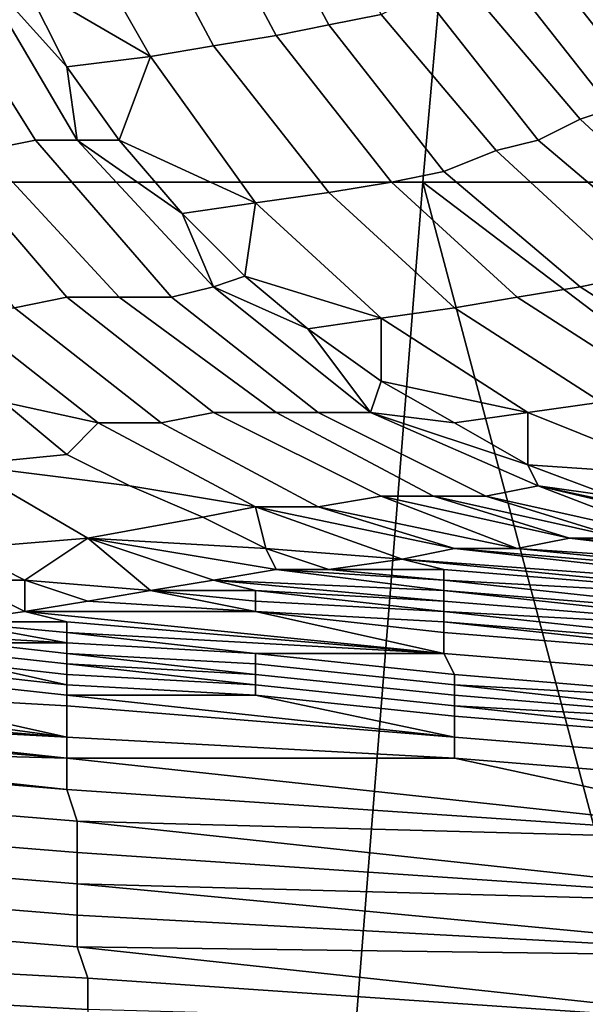
# Model space of a CAD drawing. Extents: x -0.004 to 0.674, y -0.184 to 0.188.
# Drawn here: x 0.109 to 0.114, y -0.164 to -0.155 of the extents above; entities that cross this region are included whole.
import ezdxf

# ---------------------------------------------------------------- set-up
doc = ezdxf.new("R2010")
doc.units = 0
doc.layers.add('PORCELAIN_1', color=7, linetype='CONTINUOUS')

msp = doc.modelspace()

# ---------------------------------------------------------------- linework, layer by layer
at = {"layer": 'PORCELAIN_1'}
for points in [[(0.0984, -0.1338, 0.7847), (0.1138, -0.1451, 0.7845), (0.1049, -0.1564, 0.7843)], [(0.1138, -0.1451, 0.7845), (0.1128, -0.1564, 0.7843), (0.1049, -0.1564, 0.7843)], [(0.1128, -0.1564, 0.7843), (0.1138, -0.1451, 0.7845), (0.1218, -0.1451, 0.7845), (0.1208, -0.1564, 0.7843)], [(0.1111, -0.1534, 0.311), (0.1115, -0.1532, 0.3093), (0.1124, -0.1548, 0.3094), (0.1119, -0.1549, 0.3111)], [(0.1106, -0.1535, 0.3126), (0.1111, -0.1534, 0.311), (0.1119, -0.1549, 0.3111), (0.1114, -0.155, 0.3128)], [(0.11, -0.1536, 0.3143), (0.1106, -0.1535, 0.3126), (0.1114, -0.155, 0.3128), (0.1108, -0.1551, 0.3145)], [(0.1094, -0.1538, 0.3159), (0.11, -0.1536, 0.3143), (0.1108, -0.1551, 0.3145), (0.1102, -0.1552, 0.3162)], [(0.1142, -0.1538, 0.2984), (0.1144, -0.1536, 0.2965), (0.1155, -0.155, 0.2965), (0.1153, -0.1552, 0.2984)], [(0.109, -0.1545, 0.3176), (0.1094, -0.1538, 0.3159), (0.1102, -0.1552, 0.3162)], [(0.114, -0.154, 0.3003), (0.1142, -0.1538, 0.2984), (0.1153, -0.1552, 0.2984), (0.1151, -0.1553, 0.3004)], [(0.1138, -0.1541, 0.3022), (0.114, -0.154, 0.3003), (0.1151, -0.1553, 0.3004), (0.1149, -0.1555, 0.3022)], [(0.1135, -0.1543, 0.304), (0.1138, -0.1541, 0.3022), (0.1149, -0.1555, 0.3022), (0.1146, -0.1557, 0.3041)], [(0.1081, -0.1544, 0.3191), (0.1085, -0.1543, 0.3183), (0.1095, -0.156, 0.3188), (0.1091, -0.156, 0.3196)], [(0.109, -0.1545, 0.3176), (0.1094, -0.1553, 0.3178), (0.1085, -0.1543, 0.3183)], [(0.1094, -0.1553, 0.3178), (0.1095, -0.156, 0.3188), (0.1085, -0.1543, 0.3183)], [(0.1132, -0.1545, 0.3058), (0.1135, -0.1543, 0.304), (0.1146, -0.1557, 0.3041), (0.1143, -0.1558, 0.306)], [(0.1076, -0.1544, 0.3199), (0.1081, -0.1544, 0.3191), (0.1091, -0.156, 0.3196), (0.1086, -0.1561, 0.3204)], [(0.109, -0.1545, 0.3176), (0.1102, -0.1552, 0.3162), (0.1094, -0.1553, 0.3178)], [(0.1128, -0.1546, 0.3076), (0.1132, -0.1545, 0.3058), (0.1143, -0.1558, 0.306), (0.1139, -0.156, 0.3078)], [(0.1124, -0.1548, 0.3094), (0.1128, -0.1546, 0.3076), (0.1139, -0.156, 0.3078), (0.1135, -0.1561, 0.3096)], [(0.1119, -0.1549, 0.3111), (0.1124, -0.1548, 0.3094), (0.1135, -0.1561, 0.3096), (0.113, -0.1563, 0.3114)], [(0.1114, -0.155, 0.3128), (0.1119, -0.1549, 0.3111), (0.113, -0.1563, 0.3114), (0.1125, -0.1564, 0.3131)], [(0.1108, -0.1551, 0.3145), (0.1114, -0.155, 0.3128), (0.1125, -0.1564, 0.3131), (0.1119, -0.1565, 0.3148)], [(0.1102, -0.1552, 0.3162), (0.1108, -0.1551, 0.3145), (0.1119, -0.1565, 0.3148), (0.1112, -0.1566, 0.3165)], [(0.1099, -0.156, 0.318), (0.1094, -0.1553, 0.3178), (0.1102, -0.1552, 0.3162)], [(0.1099, -0.156, 0.318), (0.1102, -0.1552, 0.3162), (0.1112, -0.1566, 0.3165)], [(0.1094, -0.1553, 0.3178), (0.1099, -0.156, 0.318), (0.1095, -0.156, 0.3188)], [(0.1143, -0.1558, 0.306), (0.1146, -0.1557, 0.3041), (0.1159, -0.1568, 0.3043), (0.1156, -0.157, 0.3062)], [(0.1139, -0.156, 0.3078), (0.1143, -0.1558, 0.306), (0.1156, -0.157, 0.3062), (0.1152, -0.1571, 0.308)], [(0.1086, -0.1561, 0.3204), (0.1091, -0.156, 0.3196), (0.1104, -0.1575, 0.3202), (0.1099, -0.1575, 0.321)], [(0.1091, -0.156, 0.3196), (0.1095, -0.156, 0.3188), (0.1108, -0.1574, 0.3194), (0.1104, -0.1575, 0.3202)], [(0.1095, -0.156, 0.3188), (0.1105, -0.1567, 0.3182), (0.1108, -0.1574, 0.3194)], [(0.1105, -0.1567, 0.3182), (0.1095, -0.156, 0.3188), (0.1099, -0.156, 0.318)], [(0.1105, -0.1567, 0.3182), (0.1099, -0.156, 0.318), (0.1112, -0.1566, 0.3165)], [(0.1135, -0.1561, 0.3096), (0.1139, -0.156, 0.3078), (0.1152, -0.1571, 0.308), (0.1148, -0.1573, 0.3099)], [(0.1077, -0.1561, 0.3219), (0.1082, -0.1561, 0.3211), (0.1094, -0.1575, 0.3218), (0.1089, -0.1576, 0.3226)], [(0.1082, -0.1561, 0.3211), (0.1086, -0.1561, 0.3204), (0.1099, -0.1575, 0.321), (0.1094, -0.1575, 0.3218)], [(0.113, -0.1563, 0.3114), (0.1135, -0.1561, 0.3096), (0.1148, -0.1573, 0.3099), (0.1143, -0.1574, 0.3117)], [(0.1125, -0.1564, 0.3131), (0.113, -0.1563, 0.3114), (0.1143, -0.1574, 0.3117), (0.1137, -0.1575, 0.3135)], [(0.1039, -0.1677, 0.7841), (0.1049, -0.1564, 0.7843), (0.1128, -0.1564, 0.7843), (0.1119, -0.1677, 0.7841)], [(0.1158, -0.1677, 0.7841), (0.1119, -0.1677, 0.7841), (0.1128, -0.1564, 0.7843)], [(0.1119, -0.1565, 0.3148), (0.1125, -0.1564, 0.3131), (0.1137, -0.1575, 0.3135), (0.1131, -0.1576, 0.3153)], [(0.1128, -0.1564, 0.7843), (0.1208, -0.1564, 0.7843), (0.1203, -0.1621, 0.7842)], [(0.1128, -0.1564, 0.7843), (0.1203, -0.1621, 0.7842), (0.1158, -0.1677, 0.7841)], [(0.1112, -0.1566, 0.3165), (0.1119, -0.1565, 0.3148), (0.1131, -0.1576, 0.3153), (0.1124, -0.1577, 0.317)], [(0.1111, -0.1573, 0.3185), (0.1105, -0.1567, 0.3182), (0.1112, -0.1566, 0.3165)], [(0.1112, -0.1566, 0.3165), (0.1124, -0.1577, 0.317), (0.1111, -0.1573, 0.3185)], [(0.1105, -0.1567, 0.3182), (0.1111, -0.1573, 0.3185), (0.1108, -0.1574, 0.3194)], [(0.1117, -0.1578, 0.3188), (0.1108, -0.1574, 0.3194), (0.1111, -0.1573, 0.3185)], [(0.1124, -0.1577, 0.317), (0.1117, -0.1578, 0.3188), (0.1111, -0.1573, 0.3185)], [(0.1143, -0.1574, 0.3117), (0.1148, -0.1573, 0.3099), (0.1162, -0.1582, 0.3102), (0.1157, -0.1583, 0.3121)], [(0.1104, -0.1575, 0.3202), (0.1108, -0.1574, 0.3194), (0.1123, -0.1586, 0.3201), (0.1118, -0.1586, 0.3209)], [(0.1108, -0.1574, 0.3194), (0.1117, -0.1578, 0.3188), (0.1123, -0.1586, 0.3201)], [(0.1137, -0.1575, 0.3135), (0.1143, -0.1574, 0.3117), (0.1157, -0.1583, 0.3121), (0.1151, -0.1584, 0.3139)], [(0.1089, -0.1576, 0.3226), (0.1094, -0.1575, 0.3218), (0.1108, -0.1586, 0.3226), (0.1103, -0.1587, 0.3234)], [(0.1094, -0.1575, 0.3218), (0.1099, -0.1575, 0.321), (0.1114, -0.1586, 0.3218), (0.1108, -0.1586, 0.3226)], [(0.1099, -0.1575, 0.321), (0.1104, -0.1575, 0.3202), (0.1118, -0.1586, 0.3209), (0.1114, -0.1586, 0.3218)], [(0.1131, -0.1576, 0.3153), (0.1137, -0.1575, 0.3135), (0.1151, -0.1584, 0.3139), (0.1145, -0.1585, 0.3157)], [(0.1097, -0.1587, 0.3241), (0.1088, -0.1585, 0.3247), (0.1082, -0.1581, 0.3243), (0.1083, -0.1576, 0.3233)], [(0.1083, -0.1576, 0.3233), (0.1089, -0.1576, 0.3226), (0.1103, -0.1587, 0.3234), (0.1097, -0.1587, 0.3241)], [(0.1124, -0.1577, 0.317), (0.1131, -0.1576, 0.3153), (0.1145, -0.1585, 0.3157), (0.1138, -0.1586, 0.3176)], [(0.1124, -0.1577, 0.317), (0.1124, -0.1583, 0.3191), (0.1117, -0.1578, 0.3188)], [(0.1124, -0.1583, 0.3191), (0.1124, -0.1577, 0.317), (0.1138, -0.1586, 0.3176)], [(0.1117, -0.1578, 0.3188), (0.1124, -0.1583, 0.3191), (0.1123, -0.1586, 0.3201)], [(0.1073, -0.1582, 0.3254), (0.1088, -0.1585, 0.3247), (0.1094, -0.159, 0.3251), (0.1084, -0.1591, 0.3262)], [(0.1123, -0.1586, 0.3201), (0.1124, -0.1583, 0.3191), (0.1131, -0.1587, 0.3194)], [(0.1138, -0.1586, 0.3176), (0.1131, -0.1587, 0.3194), (0.1124, -0.1583, 0.3191)], [(0.1097, -0.1587, 0.3241), (0.1094, -0.159, 0.3251), (0.1088, -0.1585, 0.3247)], [(0.1138, -0.1586, 0.3176), (0.1145, -0.1585, 0.3157), (0.116, -0.1591, 0.3163), (0.1153, -0.1592, 0.3182)], [(0.1103, -0.1587, 0.3234), (0.1108, -0.1586, 0.3226), (0.1124, -0.1594, 0.3234), (0.1118, -0.1595, 0.3242)], [(0.1108, -0.1586, 0.3226), (0.1114, -0.1586, 0.3218), (0.1129, -0.1594, 0.3226), (0.1124, -0.1594, 0.3234)], [(0.1114, -0.1586, 0.3218), (0.1118, -0.1586, 0.3209), (0.1134, -0.1594, 0.3218), (0.1129, -0.1594, 0.3226)], [(0.1118, -0.1586, 0.3209), (0.1123, -0.1586, 0.3201), (0.1139, -0.1593, 0.3209), (0.1134, -0.1594, 0.3218)], [(0.1138, -0.1591, 0.3197), (0.1123, -0.1586, 0.3201), (0.1131, -0.1587, 0.3194)], [(0.1138, -0.1591, 0.3197), (0.1139, -0.1593, 0.3209), (0.1123, -0.1586, 0.3201)], [(0.1138, -0.1591, 0.3197), (0.1131, -0.1587, 0.3194), (0.1138, -0.1586, 0.3176)], [(0.1153, -0.1592, 0.3182), (0.1138, -0.1591, 0.3197), (0.1138, -0.1586, 0.3176)], [(0.1112, -0.1595, 0.325), (0.11, -0.1593, 0.3255), (0.1094, -0.159, 0.3251), (0.1097, -0.1587, 0.3241)], [(0.1097, -0.1587, 0.3241), (0.1103, -0.1587, 0.3234), (0.1118, -0.1595, 0.3242), (0.1112, -0.1595, 0.325)], [(0.1094, -0.159, 0.3251), (0.11, -0.1593, 0.3255), (0.1084, -0.1591, 0.3262)], [(0.1073, -0.1592, 0.3272), (0.1084, -0.1591, 0.3262), (0.1096, -0.1598, 0.327), (0.1084, -0.1599, 0.328)], [(0.1084, -0.1591, 0.3262), (0.11, -0.1593, 0.3255), (0.1107, -0.1596, 0.3259), (0.1096, -0.1598, 0.327)], [(0.1153, -0.1592, 0.3182), (0.1146, -0.1594, 0.3201), (0.1138, -0.1591, 0.3197)], [(0.1139, -0.1593, 0.3209), (0.1138, -0.1591, 0.3197), (0.1146, -0.1594, 0.3201)], [(0.1107, -0.1596, 0.3259), (0.11, -0.1593, 0.3255), (0.1112, -0.1595, 0.325)], [(0.1134, -0.1594, 0.3218), (0.1139, -0.1593, 0.3209), (0.1152, -0.1598, 0.3224)], [(0.1146, -0.1594, 0.3201), (0.1153, -0.1596, 0.3204), (0.1139, -0.1593, 0.3209)], [(0.1152, -0.1598, 0.3224), (0.1139, -0.1593, 0.3209), (0.1156, -0.1597, 0.3216)], [(0.1156, -0.1597, 0.3216), (0.1139, -0.1593, 0.3209), (0.1153, -0.1596, 0.3204)], [(0.1118, -0.1595, 0.3242), (0.1124, -0.1594, 0.3234), (0.1137, -0.1599, 0.3246)], [(0.1137, -0.1599, 0.3246), (0.1124, -0.1594, 0.3234), (0.1142, -0.1598, 0.3239)], [(0.1129, -0.1594, 0.3226), (0.1142, -0.1598, 0.3239), (0.1124, -0.1594, 0.3234)], [(0.1129, -0.1594, 0.3226), (0.1147, -0.1598, 0.3231), (0.1142, -0.1598, 0.3239)], [(0.1129, -0.1594, 0.3226), (0.1134, -0.1594, 0.3218), (0.1147, -0.1598, 0.3231)], [(0.1147, -0.1598, 0.3231), (0.1134, -0.1594, 0.3218), (0.1152, -0.1598, 0.3224)], [(0.1112, -0.1595, 0.325), (0.1113, -0.1599, 0.3263), (0.1107, -0.1596, 0.3259)], [(0.1112, -0.1595, 0.325), (0.1131, -0.1599, 0.3254), (0.1126, -0.16, 0.3261)], [(0.1112, -0.1595, 0.325), (0.1118, -0.1595, 0.3242), (0.1131, -0.1599, 0.3254)], [(0.1126, -0.16, 0.3261), (0.1113, -0.1599, 0.3263), (0.1112, -0.1595, 0.325)], [(0.1131, -0.1599, 0.3254), (0.1118, -0.1595, 0.3242), (0.1137, -0.1599, 0.3246)], [(0.1096, -0.1598, 0.327), (0.1107, -0.1596, 0.3259), (0.1113, -0.1599, 0.3263)], [(0.1084, -0.1599, 0.328), (0.1096, -0.1598, 0.327), (0.109, -0.1602, 0.3284)], [(0.109, -0.1602, 0.3284), (0.1096, -0.1598, 0.327), (0.1102, -0.1603, 0.3283)], [(0.1096, -0.1598, 0.327), (0.1113, -0.1599, 0.3263), (0.1114, -0.1601, 0.3273)], [(0.1108, -0.1602, 0.3278), (0.1102, -0.1603, 0.3283), (0.1096, -0.1598, 0.327)], [(0.1114, -0.1601, 0.3273), (0.1108, -0.1602, 0.3278), (0.1096, -0.1598, 0.327)], [(0.1137, -0.1599, 0.3246), (0.1142, -0.1598, 0.3239), (0.1167, -0.1601, 0.324)], [(0.1142, -0.1598, 0.3239), (0.1147, -0.1598, 0.3231), (0.1167, -0.16, 0.3234)], [(0.1142, -0.1598, 0.3239), (0.1167, -0.16, 0.3234), (0.1167, -0.1601, 0.324)], [(0.1078, -0.16, 0.3285), (0.1084, -0.1599, 0.328), (0.109, -0.1602, 0.3284), (0.1084, -0.1602, 0.3289)], [(0.1119, -0.1601, 0.3267), (0.1113, -0.1599, 0.3263), (0.1126, -0.16, 0.3261)], [(0.1114, -0.1601, 0.3273), (0.1113, -0.1599, 0.3263), (0.1119, -0.1601, 0.3267)], [(0.1167, -0.1603, 0.3259), (0.1126, -0.16, 0.3261), (0.1131, -0.1599, 0.3254)], [(0.1167, -0.1602, 0.3252), (0.1131, -0.1599, 0.3254), (0.1137, -0.1599, 0.3246)], [(0.1167, -0.1602, 0.3252), (0.1167, -0.1603, 0.3259), (0.1131, -0.1599, 0.3254)], [(0.1167, -0.1601, 0.324), (0.1167, -0.1601, 0.3246), (0.1137, -0.1599, 0.3246)], [(0.1167, -0.1602, 0.3252), (0.1137, -0.1599, 0.3246), (0.1167, -0.1601, 0.3246)], [(0.1119, -0.1601, 0.3267), (0.1126, -0.16, 0.3261), (0.113, -0.1601, 0.3265)], [(0.1126, -0.16, 0.3261), (0.1167, -0.1604, 0.3265), (0.113, -0.1601, 0.3265)], [(0.1167, -0.1604, 0.3265), (0.1126, -0.16, 0.3261), (0.1167, -0.1603, 0.3259)], [(0.1114, -0.1601, 0.3273), (0.113, -0.1603, 0.3274), (0.1108, -0.1602, 0.3278)], [(0.1114, -0.1601, 0.3273), (0.1119, -0.1601, 0.3267), (0.113, -0.1602, 0.3271)], [(0.113, -0.1602, 0.3271), (0.113, -0.1603, 0.3274), (0.1114, -0.1601, 0.3273)], [(0.113, -0.1601, 0.3265), (0.113, -0.1602, 0.3268), (0.1119, -0.1601, 0.3267)], [(0.113, -0.1602, 0.3271), (0.1119, -0.1601, 0.3267), (0.113, -0.1602, 0.3268)], [(0.113, -0.1601, 0.3265), (0.1167, -0.1604, 0.3265), (0.113, -0.1602, 0.3268)], [(0.109, -0.1605, 0.3293), (0.1083, -0.1606, 0.3297), (0.1084, -0.1602, 0.3289)], [(0.109, -0.1605, 0.3293), (0.1084, -0.1602, 0.3289), (0.109, -0.1602, 0.3284)], [(0.1096, -0.1604, 0.3288), (0.109, -0.1605, 0.3293), (0.109, -0.1602, 0.3284)], [(0.109, -0.1602, 0.3284), (0.1102, -0.1603, 0.3283), (0.1096, -0.1604, 0.3288)], [(0.1112, -0.1603, 0.328), (0.1102, -0.1603, 0.3283), (0.1108, -0.1602, 0.3278)], [(0.113, -0.1604, 0.3277), (0.1112, -0.1603, 0.328), (0.1108, -0.1602, 0.3278)], [(0.1108, -0.1602, 0.3278), (0.113, -0.1603, 0.3274), (0.113, -0.1604, 0.3277)], [(0.113, -0.1602, 0.3271), (0.113, -0.1602, 0.3268), (0.1167, -0.1606, 0.3271)], [(0.1167, -0.1606, 0.3271), (0.113, -0.1602, 0.3268), (0.1167, -0.1604, 0.3265)], [(0.113, -0.1602, 0.3271), (0.1167, -0.1606, 0.3271), (0.113, -0.1603, 0.3274)], [(0.1102, -0.1603, 0.3283), (0.1112, -0.1605, 0.3286), (0.1096, -0.1604, 0.3288)], [(0.1112, -0.1604, 0.3283), (0.1112, -0.1605, 0.3286), (0.1102, -0.1603, 0.3283)], [(0.1112, -0.1603, 0.328), (0.1112, -0.1604, 0.3283), (0.1102, -0.1603, 0.3283)], [(0.113, -0.1605, 0.328), (0.1112, -0.1603, 0.328), (0.113, -0.1604, 0.3277)], [(0.113, -0.1605, 0.3283), (0.1112, -0.1604, 0.3283), (0.1112, -0.1603, 0.328), (0.113, -0.1605, 0.328)], [(0.113, -0.1604, 0.3277), (0.113, -0.1603, 0.3274), (0.1167, -0.1607, 0.3277)], [(0.1167, -0.1607, 0.3277), (0.113, -0.1603, 0.3274), (0.1167, -0.1606, 0.3271)], [(0.109, -0.1605, 0.3293), (0.1096, -0.1604, 0.3288), (0.1112, -0.1605, 0.3289)], [(0.1112, -0.1605, 0.3286), (0.1112, -0.1605, 0.3289), (0.1096, -0.1604, 0.3288)], [(0.113, -0.1606, 0.3286), (0.1112, -0.1605, 0.3286), (0.1112, -0.1604, 0.3283), (0.113, -0.1605, 0.3283)], [(0.113, -0.1604, 0.3277), (0.1167, -0.1607, 0.3277), (0.113, -0.1605, 0.328)], [(0.1083, -0.1606, 0.3297), (0.109, -0.1605, 0.3293), (0.1094, -0.1606, 0.3295)], [(0.1094, -0.1606, 0.3295), (0.109, -0.1605, 0.3293), (0.113, -0.1609, 0.3294)], [(0.113, -0.1609, 0.3294), (0.109, -0.1605, 0.3293), (0.1112, -0.1605, 0.3289)], [(0.113, -0.1607, 0.3289), (0.1112, -0.1605, 0.3289), (0.1112, -0.1605, 0.3286), (0.113, -0.1606, 0.3286)], [(0.113, -0.1609, 0.3294), (0.1112, -0.1605, 0.3289), (0.113, -0.1607, 0.3289)], [(0.113, -0.1605, 0.3283), (0.113, -0.1605, 0.328), (0.1167, -0.1609, 0.3283)], [(0.1167, -0.1609, 0.3283), (0.113, -0.1605, 0.328), (0.1167, -0.1607, 0.3277)], [(0.113, -0.1605, 0.3283), (0.1167, -0.1609, 0.3283), (0.113, -0.1606, 0.3286)], [(0.1094, -0.1608, 0.33), (0.1077, -0.1607, 0.3302), (0.1083, -0.1606, 0.3297)], [(0.1083, -0.1606, 0.3297), (0.1094, -0.1607, 0.3297), (0.1094, -0.1608, 0.33)], [(0.1094, -0.1606, 0.3295), (0.1094, -0.1607, 0.3297), (0.1083, -0.1606, 0.3297)], [(0.1094, -0.1606, 0.3295), (0.113, -0.1609, 0.3294), (0.1094, -0.1607, 0.3297)], [(0.113, -0.1607, 0.3289), (0.113, -0.1606, 0.3286), (0.1167, -0.161, 0.3288)], [(0.1167, -0.161, 0.3288), (0.113, -0.1606, 0.3286), (0.1167, -0.1609, 0.3283)], [(0.1085, -0.1608, 0.3303), (0.1077, -0.1607, 0.3302), (0.1094, -0.1608, 0.33)], [(0.1094, -0.1608, 0.33), (0.1094, -0.1607, 0.3297), (0.1112, -0.1609, 0.33)], [(0.1094, -0.1607, 0.3297), (0.113, -0.1609, 0.3294), (0.1112, -0.1609, 0.33)], [(0.1167, -0.1612, 0.3294), (0.113, -0.1609, 0.3294), (0.113, -0.1607, 0.3289), (0.1167, -0.161, 0.3288)], [(0.1094, -0.1609, 0.3304), (0.1085, -0.1608, 0.3304), (0.1085, -0.1608, 0.3303), (0.1094, -0.1609, 0.3302)], [(0.1094, -0.161, 0.3305), (0.1085, -0.1609, 0.3305), (0.1085, -0.1608, 0.3304), (0.1094, -0.1609, 0.3304)], [(0.1094, -0.1608, 0.33), (0.1094, -0.1609, 0.3302), (0.1085, -0.1608, 0.3303)], [(0.1112, -0.161, 0.3302), (0.1094, -0.1609, 0.3302), (0.1094, -0.1608, 0.33), (0.1112, -0.1609, 0.33)], [(0.1085, -0.1609, 0.3305), (0.1094, -0.161, 0.3305), (0.1085, -0.1609, 0.3306)], [(0.1085, -0.1609, 0.3306), (0.1085, -0.1609, 0.3306), (0.1094, -0.161, 0.3306)], [(0.1094, -0.161, 0.3306), (0.1085, -0.1609, 0.3306), (0.1094, -0.161, 0.3305)], [(0.1094, -0.1611, 0.3307), (0.1085, -0.161, 0.3307), (0.1085, -0.1609, 0.3306), (0.1094, -0.161, 0.3306)], [(0.1094, -0.1609, 0.3302), (0.1112, -0.161, 0.3302), (0.1094, -0.1609, 0.3304)], [(0.1094, -0.161, 0.3305), (0.1094, -0.1609, 0.3304), (0.1112, -0.1611, 0.3305)], [(0.1112, -0.1611, 0.3305), (0.1094, -0.1609, 0.3304), (0.1112, -0.161, 0.3302)], [(0.1131, -0.1612, 0.3302), (0.1112, -0.161, 0.3302), (0.1112, -0.1609, 0.33), (0.1131, -0.1611, 0.3299)], [(0.1131, -0.1611, 0.3299), (0.1112, -0.1609, 0.33), (0.113, -0.1609, 0.3294)], [(0.1167, -0.1614, 0.3299), (0.1131, -0.1611, 0.3299), (0.113, -0.1609, 0.3294), (0.1167, -0.1612, 0.3294)], [(0.1094, -0.1613, 0.3312), (0.1076, -0.1611, 0.3312), (0.1076, -0.161, 0.331), (0.1094, -0.1612, 0.331)], [(0.1076, -0.161, 0.331), (0.1076, -0.161, 0.3309), (0.1094, -0.1612, 0.331)], [(0.1085, -0.161, 0.3307), (0.1094, -0.1612, 0.331), (0.1076, -0.161, 0.3309)], [(0.1094, -0.1611, 0.3307), (0.1094, -0.1612, 0.331), (0.1085, -0.161, 0.3307)], [(0.1094, -0.161, 0.3305), (0.1112, -0.1611, 0.3305), (0.1094, -0.161, 0.3306)], [(0.1094, -0.1611, 0.3307), (0.1094, -0.161, 0.3306), (0.1112, -0.1612, 0.3307)], [(0.1112, -0.1612, 0.3307), (0.1094, -0.161, 0.3306), (0.1112, -0.1611, 0.3305)], [(0.1131, -0.1613, 0.3305), (0.1112, -0.1611, 0.3305), (0.1112, -0.161, 0.3302), (0.1131, -0.1612, 0.3302)], [(0.1094, -0.1614, 0.3314), (0.1076, -0.1613, 0.3315), (0.1076, -0.1611, 0.3312), (0.1094, -0.1613, 0.3312)], [(0.1112, -0.1613, 0.331), (0.1094, -0.1612, 0.331), (0.1094, -0.1611, 0.3307), (0.1112, -0.1612, 0.3307)], [(0.1131, -0.1614, 0.3307), (0.1112, -0.1612, 0.3307), (0.1112, -0.1611, 0.3305), (0.1131, -0.1613, 0.3305)], [(0.1131, -0.1611, 0.3299), (0.1167, -0.1614, 0.3299), (0.1131, -0.1612, 0.3302)], [(0.1057, -0.1614, 0.3319), (0.1057, -0.1612, 0.3317), (0.1094, -0.1617, 0.3319)], [(0.1076, -0.1613, 0.3315), (0.1094, -0.1617, 0.3319), (0.1057, -0.1612, 0.3317)], [(0.1094, -0.1612, 0.331), (0.1112, -0.1613, 0.331), (0.1094, -0.1613, 0.3312)], [(0.1131, -0.1615, 0.3309), (0.1112, -0.1613, 0.331), (0.1112, -0.1612, 0.3307), (0.1131, -0.1614, 0.3307)], [(0.1131, -0.1613, 0.3305), (0.1131, -0.1612, 0.3302), (0.1167, -0.1616, 0.3304)], [(0.1167, -0.1616, 0.3304), (0.1131, -0.1612, 0.3302), (0.1167, -0.1614, 0.3299)], [(0.1094, -0.1614, 0.3314), (0.1094, -0.1617, 0.3319), (0.1076, -0.1613, 0.3315)], [(0.1094, -0.1614, 0.3314), (0.1094, -0.1613, 0.3312), (0.1131, -0.1617, 0.3314)], [(0.1112, -0.1613, 0.331), (0.1131, -0.1617, 0.3314), (0.1094, -0.1613, 0.3312)], [(0.1131, -0.1615, 0.3309), (0.1131, -0.1617, 0.3314), (0.1112, -0.1613, 0.331)], [(0.1131, -0.1613, 0.3305), (0.1167, -0.1616, 0.3304), (0.1131, -0.1614, 0.3307)], [(0.1057, -0.1614, 0.3319), (0.1094, -0.1617, 0.3319), (0.1057, -0.1615, 0.3322)], [(0.1131, -0.1619, 0.3319), (0.1094, -0.1617, 0.3319), (0.1094, -0.1614, 0.3314), (0.1131, -0.1617, 0.3314)], [(0.1131, -0.1615, 0.3309), (0.1131, -0.1614, 0.3307), (0.1168, -0.1618, 0.3309)], [(0.1168, -0.1618, 0.3309), (0.1131, -0.1614, 0.3307), (0.1167, -0.1616, 0.3304)], [(0.1057, -0.1616, 0.3324), (0.1057, -0.1615, 0.3322), (0.1094, -0.1619, 0.3323)], [(0.1094, -0.1619, 0.3323), (0.1057, -0.1615, 0.3322), (0.1094, -0.1617, 0.3319)], [(0.1168, -0.162, 0.3314), (0.1131, -0.1617, 0.3314), (0.1131, -0.1615, 0.3309), (0.1168, -0.1618, 0.3309)], [(0.1057, -0.1616, 0.3324), (0.1094, -0.1619, 0.3323), (0.1057, -0.1618, 0.3326)], [(0.1094, -0.1617, 0.3319), (0.1131, -0.1619, 0.3319), (0.1094, -0.1619, 0.3323)], [(0.1168, -0.1622, 0.3318), (0.1131, -0.1619, 0.3319), (0.1131, -0.1617, 0.3314), (0.1168, -0.162, 0.3314)], [(0.1058, -0.1619, 0.3328), (0.1057, -0.1618, 0.3326), (0.1094, -0.1622, 0.3328)], [(0.1094, -0.1622, 0.3328), (0.1057, -0.1618, 0.3326), (0.1094, -0.1619, 0.3323)], [(0.1095, -0.1625, 0.3332), (0.1058, -0.1622, 0.3332), (0.1058, -0.1619, 0.3328), (0.1094, -0.1622, 0.3328)], [(0.1094, -0.1622, 0.3328), (0.1094, -0.1619, 0.3323), (0.1168, -0.1627, 0.3327)], [(0.1131, -0.1619, 0.3319), (0.1168, -0.1627, 0.3327), (0.1094, -0.1619, 0.3323)], [(0.1168, -0.1622, 0.3318), (0.1168, -0.1627, 0.3327), (0.1131, -0.1619, 0.3319)], [(0.1095, -0.1628, 0.3335), (0.1058, -0.1625, 0.3336), (0.1058, -0.1622, 0.3332), (0.1095, -0.1625, 0.3332)], [(0.1094, -0.1622, 0.3328), (0.1168, -0.1627, 0.3327), (0.1095, -0.1625, 0.3332)], [(0.1095, -0.1631, 0.3339), (0.1058, -0.1628, 0.334), (0.1058, -0.1625, 0.3336), (0.1095, -0.1628, 0.3335)], [(0.1095, -0.1628, 0.3335), (0.1095, -0.1625, 0.3332), (0.1169, -0.1633, 0.3335)], [(0.1169, -0.1633, 0.3335), (0.1095, -0.1625, 0.3332), (0.1168, -0.1627, 0.3327)], [(0.1095, -0.1634, 0.3343), (0.1058, -0.1631, 0.3343), (0.1058, -0.1628, 0.334), (0.1095, -0.1631, 0.3339)], [(0.1095, -0.1628, 0.3335), (0.1169, -0.1633, 0.3335), (0.1095, -0.1631, 0.3339)], [(0.1095, -0.1637, 0.3347), (0.1058, -0.1634, 0.3347), (0.1058, -0.1631, 0.3343), (0.1095, -0.1634, 0.3343)], [(0.1095, -0.1634, 0.3343), (0.1095, -0.1631, 0.3339), (0.1169, -0.1638, 0.3342)], [(0.1169, -0.1638, 0.3342), (0.1095, -0.1631, 0.3339), (0.1169, -0.1633, 0.3335)], [(0.1096, -0.164, 0.335), (0.1059, -0.1638, 0.335), (0.1058, -0.1634, 0.3347), (0.1095, -0.1637, 0.3347)], [(0.1095, -0.1634, 0.3343), (0.1169, -0.1638, 0.3342), (0.1095, -0.1637, 0.3347)], [(0.1096, -0.164, 0.335), (0.1095, -0.1637, 0.3347), (0.1169, -0.1645, 0.335)], [(0.1169, -0.1645, 0.335), (0.1095, -0.1637, 0.3347), (0.1169, -0.1638, 0.3342)], [(0.1096, -0.1643, 0.3354), (0.1059, -0.1641, 0.3354), (0.1059, -0.1638, 0.335), (0.1096, -0.164, 0.335)], [(0.1096, -0.164, 0.335), (0.1169, -0.1645, 0.335), (0.1096, -0.1643, 0.3354)], [(0.1096, -0.1647, 0.3357), (0.1059, -0.1645, 0.3357), (0.1059, -0.1641, 0.3354), (0.1096, -0.1643, 0.3354)]]:
    msp.add_3dface(points, dxfattribs=at)

doc.saveas('drawing.dxf')
